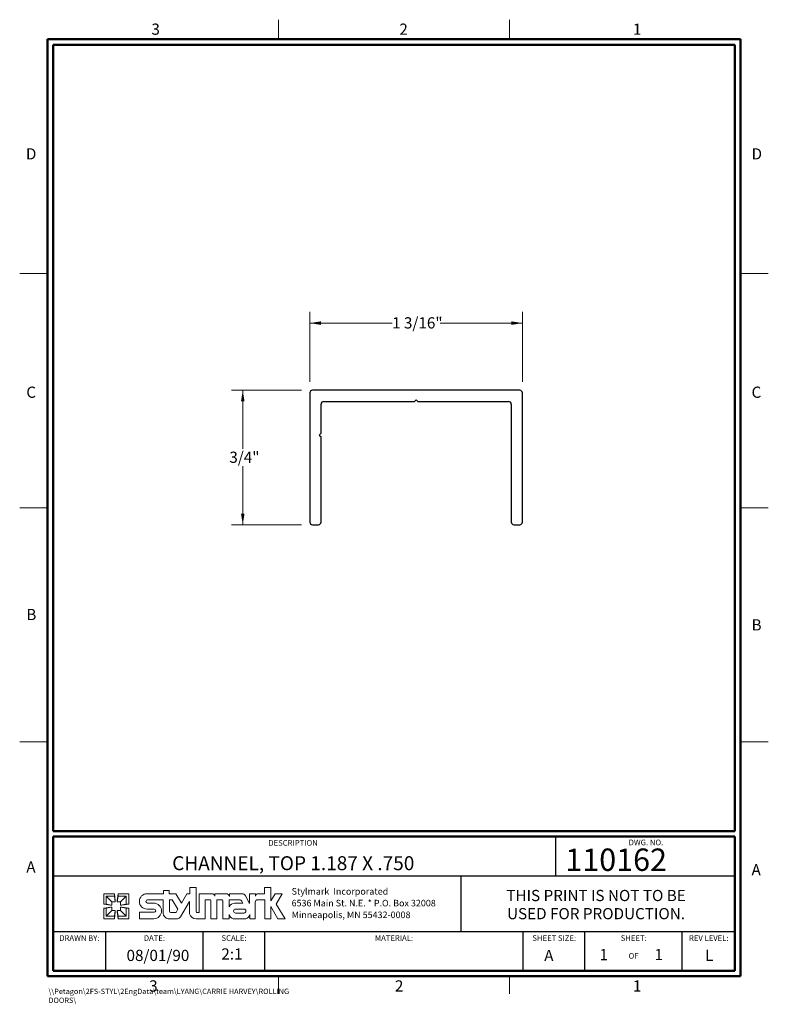
# Model space of a CAD drawing. Units: inches. Extents: x 0.04 to 4.23, y -0.05 to 5.45.
import ezdxf

# ---------------------------------------------------------------- set-up
doc = ezdxf.new("R2010")
doc.units = ezdxf.units.IN
doc.header["$LTSCALE"] = 0.5
doc.header["$MEASUREMENT"] = 0
doc.linetypes.add('SLD-Solid', pattern=[0])
doc.styles.add('SLDTEXTSTYLE0', font='ROMANS', dxfattribs={"width": 0.94})
doc.styles.add('SLDTEXTSTYLE1', font='ROMAND', dxfattribs={"width": 0.95})
doc.styles.add('SLDTEXTSTYLE2', font='ROMAND', dxfattribs={"width": 0.929773})
doc.styles.add('SLDTEXTSTYLE3', font='ROMAND', dxfattribs={"width": 1.098823})
doc.styles.add('SLDTEXTSTYLE4', font='ROMAND', dxfattribs={"width": 0.690689})
doc.styles.add('SLDTEXTSTYLE5', font='ARIAL.TTF', dxfattribs={"width": 0.948})
doc.styles.add('SLDTEXTSTYLE6', font='RomanS', dxfattribs={"width": 0.94})
doc.dimstyles.new('SLDDIMSTYLE0', dxfattribs={"dimtxt": 0.0625, "dimasz": 0.0625, "dimexe": 0, "dimexo": 0.0625, "dimgap": 0.015625, "dimtad": 0, "dimtih": 1, "dimtoh": 1, "dimdec": 6, "dimrnd": 1e-09, "dimzin": 12, "dimdsep": 46, "dimlunit": 5, "dimtxsty": 'SLDTEXTSTYLE6', "dimsah": 1, "dimcen": 0.09, "dimadec": 0, "dimazin": 3, "dimtfac": 1, "dimtdec": 3, "dimtofl": 0, "dimtmove": 0, "dimatfit": 3, "dimfxl": 0, "dimfrac": 2, "dimtolj": 1, "dimtzin": 12, "dimarcsym": 0})

# ---------------------------------------------------------------- blocks, each defined once
blk = doc.blocks.new('_D')
at = {"color": 7, "linetype": 'SLD-Solid', "lineweight": 18}
for p, q in [((1.6644, 3.4293), (1.6644, 3.8193)), ((2.8519, 3.4293), (2.8519, 3.8193)), ((1.6644, 3.7568), (2.1235, 3.7568)), ((2.8519, 3.7568), (2.3927, 3.7568))]:
    blk.add_line(p, q, dxfattribs=at)
for points in [[(1.6644, 3.7568), (1.7269, 3.7468), (1.7269, 3.7668)], [(2.8519, 3.7568), (2.7894, 3.7668), (2.7894, 3.7468)]]:
    blk.add_solid(points, dxfattribs=at)
at = {"color": 7, "linetype": 'SLD-Solid', "lineweight": 18, "insert": (2.1235, 3.7894), "char_height": 0.0625, "attachment_point": 1, "style": 'SLDTEXTSTYLE6'}
blk.add_mtext('1 3/16"', dxfattribs=at)
blk = doc.blocks.new('_D_1')
at = {"color": 7, "linetype": 'SLD-Solid', "lineweight": 18}
for p, q in [((1.6169, 3.3818), (1.2269, 3.3818)), ((1.2894, 3.3818), (1.2894, 3.0546)), ((1.2894, 2.6315), (1.2894, 2.9587)), ((1.6169, 2.6315), (1.2269, 2.6315))]:
    blk.add_line(p, q, dxfattribs=at)
for points in [[(1.2894, 3.3818), (1.2794, 3.3193), (1.2994, 3.3193)], [(1.2894, 2.6315), (1.2994, 2.694), (1.2794, 2.694)]]:
    blk.add_solid(points, dxfattribs=at)
at = {"color": 7, "linetype": 'SLD-Solid', "lineweight": 18, "insert": (1.2145, 3.0393), "char_height": 0.0625, "attachment_point": 1, "style": 'SLDTEXTSTYLE6'}
blk.add_mtext('3/4"', dxfattribs=at)

msp = doc.modelspace()

# ---------------------------------------------------------------- linework, layer by layer
at = {"color": 7, "linetype": 'SLD-Solid', "lineweight": 18}
for p, q in [((1.4896511, 5.3410612), (1.4896511, 5.4505612)), ((2.7793363, 5.3410612), (2.7793363, 5.4505612)), ((0.1993363, 4.0335612), (0.0430863, 4.0335612)), ((4.0693363, 4.0335612), (4.2255863, 4.0335612)), ((0.1993363, 2.7260612), (0.0430863, 2.7260612)), ((4.0693363, 2.7260612), (4.2255863, 2.7260612)), ((0.1993363, 1.4185612), (0.0430863, 1.4185612)), ((4.0693363, 1.4185612), (4.2255863, 1.4185612)), ((1.4896511, 0.1110612), (1.4896511, 0.0119477)), ((2.7793363, 0.1110612), (2.7793363, 0.0119477))]:
    msp.add_line(p, q, dxfattribs=at)
at = {"color": 179, "linetype": 'SLD-Solid', "lineweight": 50}
for p, q in [((0.1993363, 5.3410612), (4.0693363, 5.3410612)), ((0.1993363, 0.1110612), (0.1993363, 5.3410612)), ((4.0693363, 5.3410612), (4.0693363, 0.1110612)), ((0.2293363, 0.9210612), (0.2293363, 5.3110612)), ((0.2293363, 5.3110612), (4.0393363, 5.3110612)), ((4.0393363, 5.3110612), (4.0393363, 0.9210612)), ((4.0393363, 0.9210612), (0.2293363, 0.9210612)), ((4.0393363, 0.8910612), (0.2293363, 0.8910612)), ((0.2293363, 0.8910612), (0.2293363, 0.1410612)), ((4.0393363, 0.1410612), (4.0393363, 0.8910612)), ((4.0693363, 0.1110612), (0.1993363, 0.1110612)), ((0.2293363, 0.1410612), (4.0393363, 0.1410612))]:
    msp.add_line(p, q, dxfattribs=at)
at = {"color": 7, "linetype": 'SLD-Solid', "lineweight": 25}
for p, q in [((1.6643727, 3.3668368), (1.6643727, 2.6464882)), ((2.8368727, 3.3818368), (1.6793727, 3.3818368)), ((2.8518727, 2.6464882), (2.8518727, 3.3668368)), ((1.7268727, 3.1418368), (1.7268727, 3.3043368)), ((1.7418727, 3.3193368), (2.2481227, 3.3193368)), ((2.2581227, 3.3293368), (2.2481227, 3.3193368)), ((2.2681227, 3.3193368), (2.2581227, 3.3293368)), ((2.2681227, 3.3193368), (2.7743727, 3.3193368)), ((2.7893728, 3.3043368), (2.7893728, 2.6464882)), ((1.7268727, 3.1418368), (1.7168727, 3.1318368)), ((1.7168727, 3.1318368), (1.7268727, 3.1218368)), ((1.7268727, 2.6464882), (1.7268727, 3.1218368)), ((1.6793727, 2.6314881), (1.7118728, 2.6314881)), ((2.8043727, 2.6314881), (2.8368727, 2.6314881))]:
    msp.add_line(p, q, dxfattribs=at)
at = {"color": 179, "linetype": 'SLD-Solid', "lineweight": 25}
for p, q in [((3.0393363, 0.6723112), (3.0393363, 0.8910612)), ((0.2293363, 0.6723112), (4.0393363, 0.6723112)), ((2.5096309, 0.3598112), (2.5096309, 0.6723112)), ((0.2293363, 0.3598112), (4.0393363, 0.3598112)), ((0.523622, 0.1410612), (0.523622, 0.3598112)), ((1.0679077, 0.1410612), (1.0679077, 0.3598112)), ((1.4121934, 0.1410612), (1.4121934, 0.3598112)), ((2.8564791, 0.1410612), (2.8564791, 0.3598112)), ((3.2007649, 0.1410612), (3.2007649, 0.3598112)), ((3.7450506, 0.1410612), (3.7450506, 0.3598112))]:
    msp.add_line(p, q, dxfattribs=at)
at = {"color": 179, "linetype": 'SLD-Solid', "lineweight": 18}
for p, q in [((1.0282618, 0.6059443), (0.9932672, 0.6059443)), ((0.9932672, 0.6059443), (0.9932672, 0.5716539)), ((1.0282618, 0.4752294), (1.0282618, 0.6059443)), ((1.446084, 0.6059443), (1.4103004, 0.6059443)), ((1.4103004, 0.6059443), (1.4103004, 0.5716539)), ((1.446084, 0.5319153), (1.446084, 0.6059443)), ((0.5721526, 0.5716539), (0.5128395, 0.5716539)), ((0.5128395, 0.5716539), (0.5128395, 0.5123407)), ((0.5721526, 0.5576979), (0.5267955, 0.5576979)), ((0.5267955, 0.5576979), (0.5267955, 0.5123407)), ((0.5267955, 0.5576979), (0.5581966, 0.5262968)), ((0.5773861, 0.5332748), (0.5721526, 0.5716539)), ((0.5721526, 0.5576979), (0.5721526, 0.5716539)), ((0.5721526, 0.5576979), (0.5773861, 0.5262968)), ((0.5878532, 0.5332748), (0.5930867, 0.5716539)), ((0.5878532, 0.5262968), (0.5930867, 0.5576979)), ((0.6523998, 0.5716539), (0.5930867, 0.5716539)), ((0.5930867, 0.5576979), (0.5930867, 0.5716539)), ((0.6384438, 0.5576979), (0.5930867, 0.5576979)), ((0.6070427, 0.5262968), (0.6384438, 0.5576979)), ((0.6384438, 0.5123407), (0.6384438, 0.5576979)), ((0.6523998, 0.5123407), (0.6523998, 0.5716539)), ((0.8469466, 0.5716539), (0.7548976, 0.5716539)), ((0.8783971, 0.5896664), (0.8469466, 0.5896664)), ((0.8469466, 0.5896664), (0.8469466, 0.5716539)), ((0.8783971, 0.5716539), (0.8783971, 0.5896664)), ((0.9160057, 0.5716539), (0.8783971, 0.5716539)), ((0.9467165, 0.5188168), (0.9160057, 0.5716539)), ((0.9774892, 0.5716539), (0.9467165, 0.5188168)), ((0.9932672, 0.5716539), (0.9774892, 0.5716539)), ((1.1153861, 0.5716539), (1.0451869, 0.5716539)), ((1.0451869, 0.5716539), (1.0451869, 0.4664404)), ((1.1341287, 0.5574235), (1.1341287, 0.5716539)), ((1.1341287, 0.5716539), (1.1960948, 0.5716539)), ((1.2854628, 0.5716539), (1.2148373, 0.5716539)), ((1.2148373, 0.5716539), (1.2148373, 0.5568184)), ((1.3268223, 0.5165435), (1.3039055, 0.5596265)), ((1.3602918, 0.5716539), (1.3268223, 0.5716539)), ((1.3268223, 0.5716539), (1.3268223, 0.5165435)), ((1.3602918, 0.5572243), (1.3602918, 0.5716539)), ((1.4103004, 0.5716539), (1.3749438, 0.5716539)), ((1.4707542, 0.5716539), (1.446084, 0.5319153)), ((1.5100352, 0.5716539), (1.4707542, 0.5716539)), ((1.4762199, 0.5140914), (1.5100352, 0.5716539)), ((0.5128395, 0.5123407), (0.5512186, 0.5071072)), ((0.5128395, 0.5123407), (0.5267955, 0.5123407)), ((0.5128395, 0.4914067), (0.5512186, 0.4966402)), ((0.5267955, 0.5123407), (0.5581966, 0.5071072)), ((0.5267955, 0.4914067), (0.5581966, 0.4966402)), ((0.5512186, 0.5071072), (0.5581966, 0.5071072)), ((0.5581966, 0.4966402), (0.5512186, 0.4966402)), ((0.5581966, 0.5071072), (0.5581966, 0.5262968)), ((0.5581966, 0.5262968), (0.5773861, 0.5262968)), ((0.5581966, 0.4774506), (0.5581966, 0.4966402)), ((0.5773861, 0.5262968), (0.5773861, 0.5332748)), ((0.5878532, 0.5332748), (0.5878532, 0.5262968)), ((0.5878532, 0.5262968), (0.6070427, 0.5262968)), ((0.6070427, 0.5262968), (0.6070427, 0.5071072)), ((0.6070427, 0.5071072), (0.6384438, 0.5123407)), ((0.6070427, 0.5071072), (0.6140207, 0.5071072)), ((0.6140207, 0.4966402), (0.6070427, 0.4966402)), ((0.6070427, 0.4966402), (0.6070427, 0.4774506)), ((0.6384438, 0.4914067), (0.6070427, 0.4966402)), ((0.6140207, 0.5071072), (0.6523998, 0.5123407)), ((0.6523998, 0.4914067), (0.6140207, 0.4966402)), ((0.6384438, 0.5123407), (0.6523998, 0.5123407)), ((0.7576409, 0.5379855), (0.8450667, 0.5379855)), ((0.7576409, 0.5192309), (0.7920025, 0.5192309)), ((0.8450667, 0.5379855), (0.8450667, 0.4633938)), ((0.8955669, 0.5379855), (0.8796869, 0.5379855)), ((0.8796869, 0.5379855), (0.8796869, 0.4734995)), ((0.9266358, 0.4844959), (0.8955669, 0.5379855)), ((0.9416878, 0.4425286), (0.9926538, 0.5286159)), ((0.9926538, 0.5286159), (0.9926538, 0.4590771)), ((1.0801933, 0.4320743), (1.0801933, 0.5379855)), ((1.0801933, 0.5379855), (1.1062972, 0.5379855)), ((1.1102539, 0.5340288), (1.1102539, 0.4320743)), ((1.1453792, 0.4320743), (1.1453792, 0.5379855)), ((1.1453792, 0.5379855), (1.1737345, 0.5379855)), ((1.1776912, 0.5340288), (1.1776912, 0.4320743)), ((1.2141013, 0.4986728), (1.2141013, 0.5379855)), ((1.2141013, 0.5379855), (1.2702563, 0.5379855)), ((1.2890091, 0.5184607), (1.2459063, 0.5184607)), ((1.2836323, 0.5295919), (1.2890091, 0.5184607)), ((1.3594526, 0.4320743), (1.3594526, 0.5249855)), ((1.3724526, 0.5379855), (1.4126469, 0.5379855)), ((1.4126469, 0.5379855), (1.4126469, 0.4320743)), ((1.4463685, 0.4320743), (1.4463685, 0.5009962)), ((1.4463685, 0.5009962), (1.4861271, 0.4320743)), ((1.5262391, 0.4320743), (1.4762199, 0.5140914)), ((0.5128395, 0.4914067), (0.5267955, 0.4914067)), ((0.5128395, 0.4914067), (0.5128395, 0.4320935)), ((0.5267955, 0.4914067), (0.5267955, 0.4460496)), ((0.5267955, 0.4460496), (0.5581966, 0.4774506)), ((0.5267955, 0.4460496), (0.5721526, 0.4460496)), ((0.5773861, 0.4774506), (0.5581966, 0.4774506)), ((0.5721526, 0.4460496), (0.5773861, 0.4774506)), ((0.5721526, 0.4320935), (0.5773861, 0.4704726)), ((0.5721526, 0.4320935), (0.5721526, 0.4460496)), ((0.5773861, 0.4704726), (0.5773861, 0.4774506)), ((0.6070427, 0.4774506), (0.5878532, 0.4774506)), ((0.5878532, 0.4774506), (0.5878532, 0.4704726)), ((0.5930867, 0.4460496), (0.5878532, 0.4774506)), ((0.5878532, 0.4704726), (0.5930867, 0.4320935)), ((0.5930867, 0.4460496), (0.6384438, 0.4460496)), ((0.5930867, 0.4320935), (0.5930867, 0.4460496)), ((0.6384438, 0.4460496), (0.6070427, 0.4774506)), ((0.6384438, 0.4460496), (0.6384438, 0.4914067)), ((0.6384438, 0.4914067), (0.6523998, 0.4914067)), ((0.6523998, 0.4320935), (0.6523998, 0.4914067)), ((0.7945903, 0.46788), (0.7118998, 0.46788)), ((0.7118998, 0.46788), (0.7118998, 0.4320743)), ((0.7548976, 0.4856584), (0.7945903, 0.4856584)), ((0.8857335, 0.4673087), (0.9174874, 0.4673087)), ((0.9174874, 0.4673087), (0.9266358, 0.4844959)), ((1.0451869, 0.4664404), (1.0362856, 0.4664404)), ((1.2135604, 0.4320743), (1.2135604, 0.454855)), ((1.2493418, 0.4860072), (1.2957824, 0.4860072)), ((1.2493418, 0.4637987), (1.2957824, 0.4637987)), ((1.328886, 0.454855), (1.328886, 0.4320743)), ((0.5128395, 0.4320935), (0.5721526, 0.4320935)), ((0.5930867, 0.4320935), (0.6523998, 0.4320935)), ((0.7118998, 0.4320743), (0.7920025, 0.4320743)), ((0.8732928, 0.4320743), (0.9239133, 0.4322161)), ((1.0288587, 0.4320743), (1.0801933, 0.4320743)), ((1.1102539, 0.4320743), (1.1453792, 0.4320743)), ((1.1776912, 0.4320743), (1.2135604, 0.4320743)), ((1.2361238, 0.4320743), (1.3063226, 0.4320743)), ((1.328886, 0.4320743), (1.3594526, 0.4320743)), ((1.4126469, 0.4320743), (1.4463685, 0.4320743)), ((1.4861271, 0.4320743), (1.5262391, 0.4320743))]:
    msp.add_line(p, q, dxfattribs=at)
at = {"color": 7, "linetype": 'SLD-Solid', "lineweight": 25}
for centre, start, end in [((1.6793727, 3.3668368), 90, 180), ((2.8368727, 3.3668368), 0, 90), ((1.7418727, 3.3043368), 90, 180), ((2.7743727, 3.3043368), 0, 90), ((1.6793727, 2.6464881), 180, 270), ((1.7118727, 2.6464881), 270, 0), ((2.8043727, 2.6464881), 180, 270), ((2.8368727, 2.6464881), 270, 0)]:
    msp.add_arc(centre, 0.015, start, end, dxfattribs=at)
at = {"color": 179, "linetype": 'SLD-Solid', "lineweight": 18}
for centre, radius, start, end in [((0.7548976, 0.5286562), 0.0429977, 90, 270), ((1.1152538, 0.5520218), 0.0196326, 15.9702703, 89.614055), ((1.1953638, 0.5514733), 0.0201938, 15.3485598, 87.9255772), ((1.2844011, 0.5498723), 0.0218075, 26.569742, 87.2093965), ((1.3766307, 0.5552873), 0.0164533, 95.8848477, 173.2388341), ((0.7576409, 0.5286082), 0.0093773, 90, 270), ((0.7920025, 0.4756526), 0.0435783, 270, 90), ((1.1062972, 0.5340288), 0.0039567, 0, 90), ((1.1737345, 0.5340288), 0.0039567, 360, 90), ((1.2459063, 0.4830068), 0.035454, 90, 153.7768193), ((1.2702563, 0.5231308), 0.0148548, 25.7821818, 90), ((1.3724526, 0.5249855), 0.013, 90, 180), ((0.7945903, 0.4767692), 0.0088892, 270, 90), ((0.8765557, 0.4633938), 0.031489, 180, 264.0521545), ((0.8858794, 0.4734995), 0.0061925, 180, 268.6499164), ((0.9238557, 0.4527895), 0.0205736, 270.1604553, 330.0831797), ((1.0288587, 0.4698472), 0.0377729, 196.5665325, 270), ((1.0362856, 0.4744975), 0.008057, 174.788357, 270), ((1.2428212, 0.4612722), 0.0299562, 192.369675, 257.0809634), ((1.2493418, 0.474903), 0.0111043, 90, 270), ((1.2957824, 0.474903), 0.0111043, 270, 90), ((1.2996252, 0.4612722), 0.0299562, 282.9190366, 347.630325)]:
    msp.add_arc(centre, radius, start, end, dxfattribs=at)

# ---------------------------------------------------------------- texts
for s, insert, char_height, attachment_point, style in [('3', (0.7790785, 5.4288462), 0.0625, 1, 'SLDTEXTSTYLE6'), ('2', (2.1643363, 5.4288462), 0.0625, 1, 'SLDTEXTSTYLE6'), ('1', (3.4693177, 5.4288462), 0.0625, 1, 'SLDTEXTSTYLE6'), ('D', (0.0777966, 4.732733), 0.0625, 1, 'SLDTEXTSTYLE6'), ('D', (4.131915, 4.732733), 0.0625, 1, 'SLDTEXTSTYLE6'), ('C', (0.0801404, 3.4022776), 0.0625, 1, 'SLDTEXTSTYLE6'), ('C', (4.131915, 3.4022776), 0.0625, 1, 'SLDTEXTSTYLE6'), ('B', (0.0801404, 2.1612313), 0.0625, 1, 'SLDTEXTSTYLE6'), ('B', (4.131915, 2.1035325), 0.0625, 1, 'SLDTEXTSTYLE6'), ('DESCRIPTION', (1.5704931, 0.8710669), 0.0315, 2, 'SLDTEXTSTYLE1'), ('110162', (3.0915368, 0.8238663), 0.125, 1, 'SLDTEXTSTYLE1'), ('DWG. NO.', (3.5418542, 0.8736274), 0.0315, 2, 'SLDTEXTSTYLE1'), ('CHANNEL, TOP 1.187 X .750', (1.571512, 0.7809531), 0.078, 2, 'SLDTEXTSTYLE0'), ('A', (0.0801404, 0.7521464), 0.0625, 1, 'SLDTEXTSTYLE6'), ('A', (4.131915, 0.7365839), 0.0625, 1, 'SLDTEXTSTYLE6'), ('Stylmark  Incorporated', (1.5622618, 0.6029357), 0.036666272, 1, 'SLDTEXTSTYLE3'), ('THIS PRINT IS NOT TO BE', (3.2631862, 0.5927966), 0.0625, 2, 'SLDTEXTSTYLE0'), ('6536 Main St. N.E. * P.O. Box 32008', (1.5622618, 0.5374602), 0.036666272, 1, 'SLDTEXTSTYLE4'), ('Minneapolis, MN 55432-0008', (1.5622618, 0.4719847), 0.036666272, 1, 'SLDTEXTSTYLE2'), ('USED FOR PRODUCTION.', (3.2629692, 0.4916061), 0.0625, 2, 'SLDTEXTSTYLE0'), ('DRAWN BY:', (0.3763944, 0.3398169), 0.0315, 2, 'SLDTEXTSTYLE1'), ('DATE:', (0.7958578, 0.3398169), 0.0315, 2, 'SLDTEXTSTYLE1'), ('SCALE:', (1.2405018, 0.3398169), 0.0315, 2, 'SLDTEXTSTYLE1'), ('MATERIAL:', (2.1342242, 0.3398169), 0.0315, 2, 'SLDTEXTSTYLE1'), ('SHEET SIZE:', (3.0295408, 0.3398169), 0.0315, 2, 'SLDTEXTSTYLE1'), ('SHEET:', (3.4735503, 0.3398169), 0.0315, 2, 'SLDTEXTSTYLE1'), ('REV LEVEL:', (3.8928141, 0.3398169), 0.0315, 2, 'SLDTEXTSTYLE1'), ('08/01/90', (0.8155105, 0.2584129), 0.0625, 2, 'SLDTEXTSTYLE0'), ('2:1', (1.2290998, 0.266478), 0.0625, 2, 'SLDTEXTSTYLE0'), ('A', (2.999524, 0.2578426), 0.0625, 2, 'SLDTEXTSTYLE0'), ('1', (3.3064444, 0.2631212), 0.0625, 2, 'SLDTEXTSTYLE0'), ('OF', (3.4725117, 0.2402566), 0.03125, 2, 'SLDTEXTSTYLE1'), ('1', (3.6138002, 0.2634765), 0.0625, 2, 'SLDTEXTSTYLE0'), ('L', (3.8729942, 0.258737), 0.0625, 1, 'SLDTEXTSTYLE0'), ('3', (0.7666816, 0.0881752), 0.0625, 1, 'SLDTEXTSTYLE6'), ('2', (2.1393876, 0.0881752), 0.0625, 1, 'SLDTEXTSTYLE6'), ('1', (3.4693177, 0.0881752), 0.0625, 1, 'SLDTEXTSTYLE6')]:
    msp.add_mtext(s, dxfattribs=dict(at, insert=insert, char_height=char_height, attachment_point=attachment_point, style=style))
at = {"color": 7, "linetype": 'SLD-Solid', "lineweight": 18, "insert": (0.2038653, 0.0415729), "char_height": 0.03, "attachment_point": 1, "style": 'SLDTEXTSTYLE5'}
msp.add_mtext('\\\\\\\\Petagon\\\\2FS-STYL\\\\2EngData\\\\team\\\\LYANG\\\\CARRIE HARVEY\\\\ROLLING DOORS\\\\', dxfattribs=at)

# ---------------------------------------------------------------- dimensions: what is measured, and where the dimension line sits
at = {"color": 7, "linetype": 'SLD-Solid', "lineweight": 18}
for base, p1, p2, angle, picture, middle in [((2.8518727, 3.7568368), (1.6643727, 3.3668368), (2.8518727, 3.3668368), 0, '_D', (2.2581227, 3.7568368)), ((1.2893727, 3.3818368), (1.6793727, 2.6314881), (1.6793727, 3.3818368), 90, '_D_1', (1.2893727, 3.0066624))]:
    dim = msp.add_linear_dim(base=base, p1=p1, p2=p2, angle=angle, dimstyle='SLDDIMSTYLE0', dxfattribs=at)
    dim.commit()
    dim.dimension.update_dxf_attribs({"geometry": picture, "text_midpoint": middle, "dimtype": 160})

doc.saveas('drawing.dxf')
